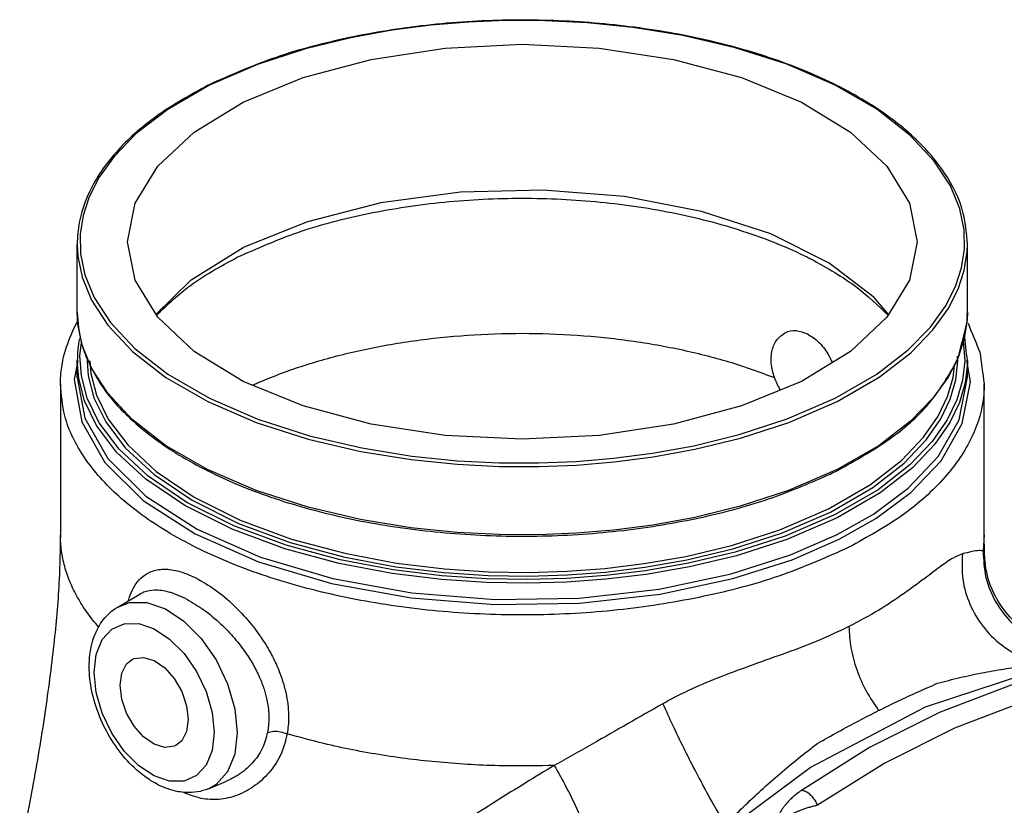
# Model space of a CAD drawing. Units: inches. Extents: x -22 to 83, y -19 to 60.
# Drawn here: x 11 to 18, y 1 to 7 of the extents above; entities that cross this region are included whole.
import ezdxf

# ---------------------------------------------------------------- set-up
doc = ezdxf.new("R2010")
doc.units = ezdxf.units.IN
doc.header["$MEASUREMENT"] = 0

msp = doc.modelspace()

# ---------------------------------------------------------------- linework, layer by layer
at = {"color": 7, "linetype": 'Continuous'}
for p, q in [((12.3818, 6.6369), (12.025, 6.4824)), ((12.025, 6.4824), (11.7141, 6.3027)), ((11.7141, 6.3027), (11.4805, 6.1228)), ((11.4805, 6.1228), (11.3155, 5.9534)), ((11.3155, 5.9534), (11.2033, 5.7976)), ((11.0625, 5.3736), (11.0656, 5.2286)), ((11.0407, 5.3019), (11.0407, 5.2999)), ((11.0407, 4.7933), (11.0407, 5.3011)), ((17.6657, 4.7944), (17.6657, 5.3011)), ((17.6657, 4.7935), (17.6638, 4.7383)), ((17.6638, 4.7383), (17.6423, 4.598)), ((11.0609, 4.4731), (11.0716, 4.567)), ((17.6423, 4.598), (17.5965, 4.4578)), ((17.6304, 4.6019), (17.635, 4.5846)), ((17.635, 4.5846), (17.6454, 4.4316)), ((11.0713, 4.3201), (11.0609, 4.4731)), ((11.0451, 4.433), (11.0175, 4.2938)), ((11.0407, 4.4339), (11.0407, 4.4355)), ((11.0407, 4.3095), (11.0407, 4.435)), ((11.0514, 4.3019), (11.0407, 4.4339)), ((17.6888, 4.2754), (17.6601, 4.4352)), ((17.6657, 4.3107), (17.6657, 4.435)), ((10.9157, 4.2609), (10.9157, 3.137)), ((11.115, 4.1545), (11.0713, 4.3201)), ((17.7907, 3.137), (17.7907, 4.261)), ((17.4089, 4.155), (17.2426, 3.9845)), ((17.1949, 3.6721), (17.3579, 3.8436)), ((10.9157, 3.1368), (10.9157, 3.137)), ((17.7907, 3.137), (17.7824, 3.0182)), ((17.7907, 3.1372), (17.7907, 3.137)), ((17.7928, 2.9909), (17.7928, 2.991)), ((11.3422, 2.6008), (11.5131, 2.701)), ((17.3534, 1.8588), (18.2498, 2.1542)), ((11.728, 1.3057), (11.6131, 1.3448)), ((12.018, 1.2492), (12.1518, 1.3054))]:
    msp.add_line(p, q, dxfattribs=at)
for points in [[(17.5394, 5.7332), (17.4192, 5.9184), (17.238, 6.1118), (16.9907, 6.3037), (16.6803, 6.483), (16.3212, 6.6382), (15.9363, 6.7618), (15.5478, 6.8524), (15.1757, 6.9124), (14.8346, 6.9469), (14.5226, 6.9624), (14.2318, 6.9635), (13.9527, 6.9524), (13.6746, 6.9293), (13.3856, 6.8919), (13.0757, 6.8357), (12.739, 6.7532), (12.3818, 6.6369)], [(12.276, 6.3569), (12.7212, 6.5396), (13.229, 6.6753), (13.7801, 6.7589), (14.3532, 6.7871), (14.9262, 6.7589), (15.4773, 6.6753), (15.9851, 6.5396), (16.4303, 6.3569), (16.7956, 6.1344), (17.0671, 5.8804), (17.2342, 5.6049), (17.2907, 5.3184)], [(11.4157, 5.3184), (11.4721, 5.6049), (11.6393, 5.8804), (11.9107, 6.1344), (12.276, 6.3569)], [(11.2033, 5.7976), (11.1292, 5.6525), (11.0838, 5.5131), (11.0625, 5.3736)], [(17.6438, 5.2631), (17.6408, 5.4082), (17.6089, 5.5636), (17.5394, 5.7332)], [(17.0791, 4.7762), (16.9705, 4.9026), (16.636, 5.1602), (16.2018, 5.3773), (15.6868, 5.5445), (15.1134, 5.6545), (14.5069, 5.7026), (13.8936, 5.6865), (13.3005, 5.607), (12.7533, 5.4676), (12.276, 5.2744)], [(11.0407, 5.2999), (11.0456, 5.2107), (11.0776, 5.0544), (11.1476, 4.8837), (11.2685, 4.6974), (11.4508, 4.5028), (11.6995, 4.3097), (12.0119, 4.1294), (12.3731, 3.9733), (12.7603, 3.8489), (13.1511, 3.7577), (13.5255, 3.6973), (13.8687, 3.6626), (14.1826, 3.647), (14.4752, 3.6459), (14.7559, 3.6571), (15.0357, 3.6803), (15.3265, 3.7179), (15.6381, 3.7745), (15.9769, 3.8574), (16.3361, 3.9744), (16.6955, 4.1299)], [(16.4303, 4.2798), (15.9851, 4.0972), (15.4773, 3.9614), (14.9262, 3.8778), (14.3532, 3.8496), (13.7801, 3.8778), (13.229, 3.9614), (12.7212, 4.0972), (12.276, 4.2798), (11.9107, 4.5024), (11.6393, 4.7563), (11.4721, 5.0318), (11.4157, 5.3184)], [(17.2907, 5.3184), (17.2342, 5.0318), (17.0671, 4.7563), (16.7956, 4.5024), (16.4303, 4.2798)], [(16.6955, 4.1299), (17.0085, 4.3108), (17.2434, 4.4918), (17.4094, 4.6622), (17.5222, 4.819), (17.5967, 4.965), (17.6424, 5.1052), (17.6638, 5.2455), (17.6657, 5.3002)], [(11.0656, 5.2286), (11.0974, 5.0732), (11.1669, 4.9035), (11.2871, 4.7184), (11.4683, 4.5249), (11.7156, 4.333), (12.0261, 4.1538), (12.3851, 3.9986), (12.77, 3.8749), (13.1585, 3.7843), (13.5306, 3.7243), (13.8717, 3.6898), (14.1837, 3.6743), (14.4745, 3.6732), (14.7536, 3.6843), (15.0318, 3.7075), (15.3208, 3.7448), (15.6306, 3.8011), (15.9673, 3.8835), (16.3245, 3.9998), (16.6813, 4.1543)], [(11.6264, 4.7775), (11.8896, 5.0358), (12.276, 5.2744)], [(16.6813, 4.1543), (16.9922, 4.334), (17.2258, 4.5139), (17.3908, 4.6833), (17.5031, 4.8391), (17.5771, 4.9843), (17.6225, 5.1236), (17.6438, 5.2631)], [(11.1472, 4.3777), (11.0774, 4.5484), (11.0455, 4.7046), (11.0407, 4.7933)], [(11.1116, 4.4683), (11.1219, 4.3203), (11.1653, 4.1574), (11.2528, 3.9784), (11.3986, 3.785), (11.612, 3.5868), (11.8957, 3.3951), (12.2407, 3.2227), (12.6251, 3.0808), (13.0229, 2.9741), (13.4116, 2.9012), (13.7715, 2.8577), (14.0988, 2.8363), (14.4011, 2.8315), (14.6884, 2.84), (14.9721, 2.8612), (15.2649, 2.8968), (15.5781, 2.9515), (15.919, 3.0329), (16.2818, 3.1494), (16.6456, 3.3061)], [(11.1342, 4.4314), (11.1419, 4.3384), (11.1849, 4.1765), (11.2719, 3.9987), (11.4169, 3.8065), (11.6289, 3.6095), (11.9108, 3.4189), (12.2537, 3.2476), (12.6357, 3.1066), (13.031, 3.0006), (13.4173, 2.9281), (13.775, 2.8848), (14.1002, 2.8636), (14.4007, 2.8588), (14.6862, 2.8673), (14.9681, 2.8883), (15.2591, 2.9237), (15.5703, 2.978), (15.909, 3.0589), (16.2695, 3.1746), (16.6315, 3.3305)], [(16.6315, 3.3305), (16.9452, 3.5128), (17.1775, 3.6944), (17.3394, 3.8648), (17.4478, 4.0213), (17.5179, 4.1674), (17.559, 4.3085), (17.5689, 4.3972)], [(17.6657, 4.4345), (17.6654, 4.4142), (17.6487, 4.2676), (17.6062, 4.1227), (17.534, 3.9728), (17.4225, 3.8122), (17.2559, 3.6371), (17.0172, 3.4507), (16.6955, 3.2639)], [(17.3579, 3.8436), (17.467, 4.0011), (17.5375, 4.1481), (17.5789, 4.2902), (17.5949, 4.4337), (17.5925, 4.4682)], [(17.5965, 4.4578), (17.5219, 4.3118), (17.4089, 4.155)], [(17.6454, 4.4316), (17.6288, 4.2859), (17.5866, 4.1418), (17.5148, 3.9928)], [(16.6955, 3.6233), (16.3353, 3.4674), (15.9755, 3.3504), (15.637, 3.2676), (15.3254, 3.2111), (15.0347, 3.1736), (14.7549, 3.1504), (14.4741, 3.1393), (14.1814, 3.1404), (13.8674, 3.1561), (13.5241, 3.1909), (13.1497, 3.2514), (12.7588, 3.3427), (12.3717, 3.4672), (12.0106, 3.6234), (11.6985, 3.8038), (11.45, 3.9969), (11.2679, 4.1915), (11.1472, 4.3777)], [(11.0175, 4.2938), (11.074, 3.9789), (11.2473, 3.6763), (11.5324, 3.3944), (11.9174, 3.1451), (12.3904, 2.9361), (12.9328, 2.7755), (13.5262, 2.6688), (14.1495, 2.6199), (14.7791, 2.6304), (15.3789, 2.6976), (15.9195, 2.8121), (16.3625, 2.9533), (16.7118, 3.1053)], [(11.0407, 4.3095), (11.0968, 4.0072), (11.2689, 3.7066), (11.552, 3.4267), (11.9343, 3.1792), (12.404, 2.9716), (12.9427, 2.8121), (13.5319, 2.7062), (14.1509, 2.6576), (14.7761, 2.668), (15.3717, 2.7347), (15.9086, 2.8484), (16.3485, 2.9887), (16.6955, 3.1396)], [(16.6955, 3.2639), (16.3206, 3.1026), (15.947, 2.9831), (15.5967, 2.8999), (15.2751, 2.8442), (14.975, 2.8082), (14.6851, 2.7871), (14.392, 2.7789), (14.0841, 2.7843), (13.7512, 2.8064), (13.3852, 2.8511), (12.9896, 2.9256), (12.5845, 3.0346), (12.1928, 3.1795), (11.841, 3.3555), (11.5514, 3.5515), (11.3335, 3.7542), (11.1846, 3.9521), (11.0954, 4.1353), (11.0514, 4.3019)], [(16.6955, 3.1396), (16.9662, 3.2928), (17.2238, 3.4843), (17.4476, 3.7198), (17.6048, 3.9946), (17.6657, 4.3107)], [(16.7118, 3.1053), (16.9844, 3.2595), (17.2438, 3.4523), (17.4693, 3.6895), (17.6275, 3.9663), (17.6888, 4.2754)], [(16.6813, 3.2883), (16.309, 3.128), (15.9376, 3.0093), (15.5893, 2.9265), (15.2697, 2.8712), (14.9714, 2.8354), (14.6831, 2.8144), (14.3918, 2.8062), (14.0858, 2.8115), (13.7549, 2.8335), (13.3911, 2.878), (12.9979, 2.952), (12.5952, 3.0604), (12.2059, 3.2044), (11.8561, 3.3794), (11.5682, 3.5742), (11.3517, 3.7757), (11.2037, 3.9724), (11.115, 4.1545)], [(17.5148, 3.9928), (17.4039, 3.8331), (17.2382, 3.6591), (17.0009, 3.4738), (16.6813, 3.2883)], [(17.2426, 3.9845), (17.0078, 3.8038), (16.6955, 3.6233)], [(16.6456, 3.3061), (16.9611, 3.4894), (17.1949, 3.6721)], [(11.3423, 2.6009), (11.4298, 2.6343), (11.5587, 2.6352), (11.6969, 2.5883)], [(11.6969, 2.5883), (11.8351, 2.497), (11.964, 2.3672), (12.075, 2.2075), (12.1601, 2.029), (12.2134, 1.8445), (12.2316, 1.6661), (12.2134, 1.5059), (12.1601, 1.3746), (12.075, 1.2813), (12.018, 1.2492)], [(11.6131, 1.3448), (11.4983, 1.4206), (11.3905, 1.5289), (11.2977, 1.6623), (11.2265, 1.8114), (11.1819, 1.9656), (11.1667, 2.1147), (11.1819, 2.2487), (11.2265, 2.3583), (11.2977, 2.4362), (11.3905, 2.4768), (11.4982, 2.4774), (11.6131, 2.4383)], [(11.6131, 2.4383), (11.728, 2.3625), (11.8357, 2.2542), (11.9285, 2.1208), (11.9997, 1.9717), (12.0444, 1.8175), (12.0596, 1.6684), (12.0444, 1.5344), (11.9997, 1.4248), (11.9285, 1.3469), (11.8357, 1.3063), (11.728, 1.3057)], [(11.6131, 1.5803), (11.5346, 1.6348), (11.4638, 1.7144), (11.4075, 1.8114), (11.3714, 1.9162), (11.359, 2.0186), (11.3714, 2.1086), (11.4075, 2.1773), (11.4525, 2.213)], [(11.4525, 2.213), (11.4638, 2.218), (11.5346, 2.2268), (11.6131, 2.2028)], [(11.6131, 2.2028), (11.6916, 2.1483), (11.7625, 2.0687), (11.8187, 1.9717), (11.8548, 1.8669), (11.8672, 1.7645), (11.8548, 1.6745), (11.8187, 1.6058), (11.7737, 1.5701)], [(18.0036, 2.0239), (17.4635, 1.8187), (16.9378, 1.5558), (16.4298, 1.237)], [(12.9685, -9.9522), (12.713, -8.7785), (12.5785, -7.5695), (12.5674, -6.3471), (12.6798, -5.1333), (12.9138, -3.9498), (13.2651, -2.8179), (13.7275, -1.758), (14.2926, -0.7891), (14.9503, 0.0714), (15.6887, 0.8079), (16.4945, 1.4073), (17.3534, 1.8588)], [(18.1033, 1.9022), (17.5706, 1.6998), (17.052, 1.4405), (16.5511, 1.1261)], [(11.7737, 1.5701), (11.7625, 1.5651), (11.6916, 1.5563), (11.6131, 1.5803)]]:
    msp.add_lwpolyline(points, dxfattribs=at)
for points in [[(17.6655, 5.3022), (17.635, 5.5277), (17.4963, 5.8283), (17.2506, 6.1101), (16.9059, 6.3642), (16.474, 6.582), (15.9699, 6.7559), (15.4108, 6.8803), (14.8162, 6.951), (14.2062, 6.9657), (13.6013, 6.9239), (13.022, 6.8272), (12.4876, 6.6787), (12.0232, 6.4866)], [(12.0161, 6.483), (11.6255, 6.2479), (11.3274, 5.9805), (11.1313, 5.6893), (11.0447, 5.3835), (11.0408, 5.2999)], [(12.0232, 6.4866), (12.0161, 6.483)], [(12.2318, 5.2028), (12.6815, 5.3876), (13.2049, 5.5279), (13.7731, 5.6138), (14.3528, 5.6421), (14.9328, 5.6138), (15.5016, 5.5278), (16.0251, 5.3875), (16.475, 5.2025), (16.5044, 5.1876)], [(11.6286, 4.77), (11.8621, 4.978), (12.2318, 5.2028)], [(16.5044, 5.1876), (16.8447, 4.9776), (17.0777, 4.77)], [(11.0408, 4.7933), (11.0713, 4.5678), (11.1058, 4.4646)], [(17.6616, 4.712), (17.6655, 4.7956)], [(10.9393, 4.4617), (11.0073, 4.6552), (11.0428, 4.7242)], [(17.5993, 4.4619), (17.6616, 4.712)], [(17.6703, 4.7117), (17.7578, 4.4981)], [(12.3506, 4.2539), (12.3815, 4.2676), (12.5404, 4.3322), (12.7078, 4.3913), (12.8828, 4.4445), (13.0647, 4.4916), (13.2526, 4.5324), (13.6429, 4.5944), (14.0464, 4.6292), (14.4556, 4.6362), (14.8629, 4.6152), (15.2607, 4.5667), (15.6416, 4.4916), (15.8235, 4.4445), (15.9985, 4.3913), (16.2288, 4.3077)], [(16.2288, 4.3077), (16.2062, 4.4141), (16.2131, 4.512), (16.2488, 4.5905), (16.3076, 4.6406)], [(16.3076, 4.6406), (16.31, 4.6418), (16.39, 4.6571), (16.4745, 4.6335)], [(16.4745, 4.6335), (16.556, 4.5739), (16.6269, 4.4835), (16.6605, 4.4197)], [(17.6655, 4.4362), (17.6423, 4.633)], [(11.0567, 4.5993), (11.0447, 4.5175)], [(11.0447, 4.5175), (11.0408, 4.4339)], [(17.7578, 4.4981), (17.7905, 4.261)], [(10.9158, 4.2609), (10.9193, 4.3405), (10.9393, 4.4617)], [(11.1058, 4.4646), (11.1079, 4.4595)], [(11.1079, 4.4595), (11.21, 4.2672), (11.4557, 3.9854), (11.8005, 3.7313), (12.2323, 3.5135), (12.7364, 3.3395), (13.2955, 3.2152), (13.8901, 3.1445), (14.5001, 3.1298), (15.105, 3.1715), (15.6843, 3.2682), (16.2188, 3.4168), (16.6444, 3.59)], [(16.6992, 3.617), (17.0808, 3.8476), (17.379, 4.1149), (17.575, 4.4062)], [(17.575, 4.4062), (17.5959, 4.4535)], [(17.5959, 4.4535), (17.5993, 4.4619)], [(16.7838, 3.0456), (16.2966, 2.8433), (15.7424, 2.6888), (15.1416, 2.588), (14.5122, 2.5441), (13.8796, 2.5586), (13.2604, 2.6314), (12.6813, 2.7592), (12.1565, 2.9389), (11.7091, 3.1626), (11.3496, 3.425), (11.094, 3.7146), (10.9484, 4.0242), (10.9158, 4.2609)], [(16.2722, 4.2149), (16.2288, 4.3077)], [(17.7905, 4.261), (17.787, 4.1819), (17.6992, 3.8672), (17.4978, 3.5667), (17.1888, 3.2894), (16.7838, 3.0456)], [(16.6444, 3.59), (16.6903, 3.6125)], [(16.6903, 3.6125), (16.6992, 3.617)], [(10.9157, 3.1368), (10.9061, 2.8067), (10.8694, 2.3548), (10.8044, 1.8444), (10.7135, 1.2913), (10.6124, 0.759)], [(11.2025, 2.4496), (11.1553, 2.5065), (11.0767, 2.6171), (11.0134, 2.7301), (10.9656, 2.845), (10.9337, 2.9613), (10.9177, 3.0784), (10.9157, 3.1368)], [(17.7921, 3.0183), (17.7907, 3.1372)], [(17.7824, 3.0182), (17.7511, 3.0206), (17.699, 3.0133), (17.6278, 2.9962)], [(17.7824, 3.0182), (17.8037, 2.821), (17.878, 2.6369), (17.9996, 2.4799), (18.1594, 2.362), (18.3452, 2.2922), (18.5428, 2.2756)], [(17.7929, 2.991), (17.7918, 3.0002), (17.7824, 3.0182)], [(17.7928, 2.9909), (17.7921, 3.0183)], [(17.6279, 2.9962), (17.56, 2.9652), (17.4688, 2.9041), (17.3482, 2.8144), (17.1943, 2.7022), (17.006, 2.5784), (16.7838, 2.4556)], [(17.6279, 2.9962), (17.6319, 2.8062), (17.6845, 2.6219), (17.7818, 2.4564), (17.9169, 2.3216), (18.0803, 2.2269), (18.2602, 2.1792)], [(18.3139, 2.3288), (18.2302, 2.3568), (18.1074, 2.4221), (17.9824, 2.5285), (17.8764, 2.6771), (17.8092, 2.8588), (17.7928, 2.991)], [(11.4339, 2.6882), (11.4672, 2.7567), (11.5145, 2.8159), (11.5799, 2.8602), (11.6695, 2.8819), (11.7864, 2.8699), (11.9225, 2.8183)], [(11.9225, 2.8183), (12.0673, 2.7294), (12.206, 2.6132), (12.3228, 2.4883), (12.4152, 2.3649), (12.4861, 2.2465), (12.5384, 2.1353), (12.5746, 2.0328), (12.5974, 1.94), (12.6095, 1.857), (12.6133, 1.783), (12.6107, 1.717), (12.6032, 1.6577)], [(11.5124, 2.7005), (11.5375, 2.713), (11.6154, 2.7286), (11.7181, 2.7153), (11.8387, 2.6683)], [(11.4203, 2.6477), (11.4339, 2.6882)], [(11.8387, 2.6683), (11.9682, 2.5901), (12.0935, 2.4892), (12.1997, 2.3814), (12.2841, 2.2753), (12.3492, 2.1735), (12.3973, 2.078), (12.4307, 1.9899), (12.4517, 1.9101), (12.4629, 1.8387), (12.4664, 1.775), (12.464, 1.7182), (12.4571, 1.6671)], [(11.5893, 1.3088), (11.4986, 1.3755), (11.3684, 1.5109), (11.2601, 1.6757), (11.1811, 1.8588), (11.1377, 2.0459), (11.1328, 2.2243), (11.1669, 2.382), (11.2357, 2.5072), (11.3385, 2.5987), (11.3423, 2.6009)], [(16.7838, 2.4556), (16.5393, 2.3451), (16.2881, 2.2491), (16.0402, 2.1604), (15.8054, 2.0724), (15.5909, 1.9806), (15.3988, 1.8816)], [(16.7838, 2.4556), (16.7987, 2.2985), (16.8425, 2.1356), (16.9127, 1.9766), (17.005, 1.8308)], [(17.4441, 2.0339), (17.6093, 2.0761), (17.7723, 2.111), (17.9342, 2.1398), (18.0962, 2.1628), (18.2602, 2.1792)], [(17.005, 1.8308), (17.1521, 1.9024), (17.2993, 1.9705), (17.4441, 2.0339)], [(15.3988, 1.8817), (15.1419, 1.7348), (14.8733, 1.5818), (14.5908, 1.4224)], [(15.3988, 1.8817), (15.4701, 1.7253), (15.552, 1.5557), (15.6385, 1.3848), (15.7236, 1.2249), (15.8011, 1.0873), (15.8656, 0.9818)], [(16.5513, 1.5875), (16.7048, 1.6733), (16.8567, 1.7547), (17.005, 1.8308)], [(12.6032, 1.6577), (12.5601, 1.5139), (12.4785, 1.3816), (12.3657, 1.2747), (12.2334, 1.2023), (12.0948, 1.1694), (11.9631, 1.1757)], [(12.4571, 1.6671), (12.4172, 1.5485), (12.3418, 1.4391), (12.2376, 1.3509), (12.1516, 1.3053)], [(12.4571, 1.6671), (12.5022, 1.6766), (12.554, 1.6733), (12.6032, 1.6577)], [(14.5908, 1.4224), (14.2358, 1.4193), (13.7691, 1.4433), (13.3133, 1.4988), (13.0921, 1.5381), (12.8768, 1.5849), (12.6032, 1.6577)], [(15.8656, 0.9818), (15.9972, 1.1134), (16.1317, 1.2392), (16.2689, 1.3602), (16.4085, 1.4764), (16.5513, 1.5875)], [(14.5908, 1.4224), (14.3786, 1.2932), (14.159, 1.1568), (13.9314, 1.0125)], [(14.5908, 1.4224), (14.6805, 1.2594), (14.7671, 1.0815), (14.8441, 0.9022), (14.9056, 0.7351), (14.947, 0.593), (14.965, 0.4867)], [(11.6456, 1.2771), (11.5893, 1.3088)], [(11.8486, 1.2207), (11.792, 1.2273), (11.6456, 1.2771)], [(12.0177, 1.2491), (11.9349, 1.2254), (11.8486, 1.2207)], [(11.8487, 1.2147), (11.83, 1.2246)], [(11.9631, 1.1757), (11.8487, 1.2147)], [(16.4298, 1.237), (16.3967, 1.2126), (16.3663, 1.1872), (16.3398, 1.162), (16.318, 1.1384), (16.301, 1.1173), (16.288, 1.0991), (16.2781, 1.0831), (16.2704, 1.0689), (16.2647, 1.0562), (16.2606, 1.0448), (16.258, 1.0345), (16.2568, 1.0252), (16.2573, 1.0168), (16.2596, 1.0096), (16.2642, 1.0038), (16.2715, 0.9997), (16.2815, 0.9977)], [(16.5511, 1.1261), (16.5343, 1.1593), (16.5115, 1.1894), (16.4849, 1.2137), (16.4568, 1.2301), (16.4298, 1.237)], [(16.5511, 1.1261), (16.5208, 1.119), (16.4903, 1.1109), (16.4609, 1.102), (16.4338, 1.0928), (16.4103, 1.0837), (16.3901, 1.0751), (16.3728, 1.0669), (16.3576, 1.059), (16.3445, 1.0515), (16.3331, 1.0443), (16.3233, 1.0376), (16.315, 1.0311), (16.3082, 1.0251), (16.3035, 1.0198), (16.3012, 1.0155), (16.302, 1.0125), (16.306, 1.0112)]]:
    msp.add_spline(points, degree=3, dxfattribs=at)

doc.saveas('drawing.dxf')
